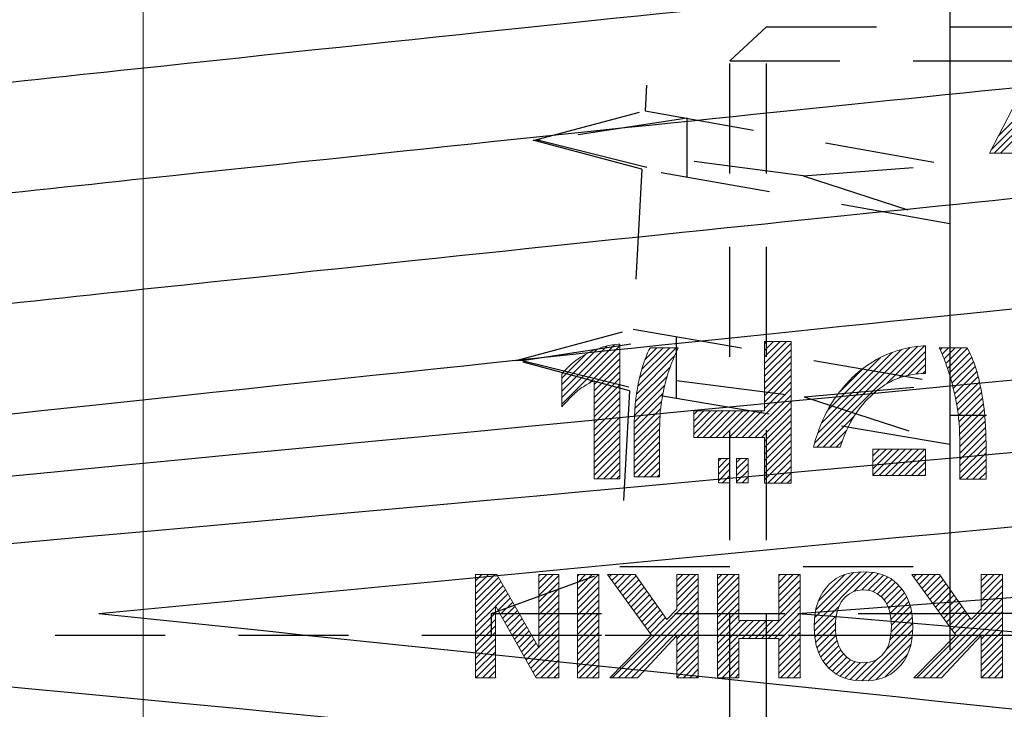
# Model space of a CAD drawing. Units: inches. Extents: x 4847 to 6461, y -620 to 500.
# Drawn here: x 6388 to 6401, y -357 to -348 of the extents above; entities that cross this region are included whole.
import ezdxf

# ---------------------------------------------------------------- set-up
doc = ezdxf.new("R2010")
doc.units = ezdxf.units.IN
doc.header["$MEASUREMENT"] = 0
doc.linetypes.add('CENS', pattern=[13, 10, -1, 1, -1])
doc.linetypes.add('HIDS', pattern=[2.5, 1.5, -1])
for name, color, linetype in [('02-実線-1', 7, 'Continuous'), ('03-細線', 1, 'Continuous'), ('04-破線-1', 5, 'HIDS'), ('06-中心線', 1, 'CENS'), ('08-ﾊｯﾁﾝｸﾞ', 2, 'Continuous'), ('11-ﾈｼﾞ関連', 7, 'Continuous')]:
    doc.layers.add(name, color=color, linetype=linetype)

# ---------------------------------------------------------------- blocks, each defined once
blk = doc.blocks.new('A$C0ad45ec5')
at = {"layer": '03-細線', "color": 1, "linetype": 'Continuous'}
for points, knots in [([(-14.069, 4.833), (-15.512, 4.992), (-16.909, 5.147), (-21.411, 5.644), (-24.319, 5.963), (-32.396, 6.847), (-36.916, 7.336), (-48.491, 8.57), (-53.563, 9.084), (-58.973, 9.605), (-60.226, 9.723), (-62.431, 9.927), (-63.4, 10.015), (-66.973, 10.337), (-69.582, 10.567), (-72.194, 10.793)], [0.177406, 0.177406, 0.177406, 0.177406, 1.256665, 1.256665, 3.769994, 3.769994, 8.796652, 8.796652, 18.849969, 18.849969, 22.267173, 22.267173, 25.158726, 25.158726, 32.978495, 32.978495, 32.978495, 32.978495]), ([(-14.069, 2.82), (-15.591, 2.989), (-17.061, 3.151), (-21.631, 3.656), (-24.539, 3.975), (-32.614, 4.859), (-37.133, 5.348), (-48.702, 6.581), (-53.767, 7.095), (-59.493, 7.646), (-61.006, 7.787), (-63.34, 8.001), (-64.202, 8.079), (-67.671, 8.391), (-70.278, 8.621), (-74.173, 8.956), (-75.461, 9.065), (-76.749, 9.173)], [0.122637, 0.122637, 0.122637, 0.122637, 1.256872, 1.256872, 3.770615, 3.770615, 8.798103, 8.798103, 18.853077, 18.853077, 23.087432, 23.087432, 25.681063, 25.681063, 33.498327, 33.498327, 37.356355, 37.356355, 37.356355, 37.356355]), ([(-14.069, 1.311), (-15.649, 1.486), (-17.175, 1.655), (-21.796, 2.165), (-24.704, 2.485), (-32.779, 3.368), (-37.296, 3.856), (-48.861, 5.09), (-53.92, 5.603), (-59.639, 6.153), (-61.151, 6.294), (-63.478, 6.507), (-64.335, 6.585), (-66.913, 6.817), (-68.633, 6.969), (-72.484, 7.306), (-74.616, 7.489), (-76.749, 7.668)], [0.081668, 0.081668, 0.081668, 0.081668, 1.257027, 1.257027, 3.771081, 3.771081, 8.799189, 8.799189, 18.855405, 18.855405, 23.094907, 23.094907, 25.675293, 25.675293, 30.836065, 30.836065, 37.231193, 37.231193, 37.231193, 37.231193]), ([(-14.069, -0.198), (-15.708, -0.016), (-17.289, 0.158), (-21.961, 0.674), (-24.869, 0.994), (-32.943, 1.877), (-37.459, 2.365), (-49.019, 3.598), (-54.073, 4.11), (-59.785, 4.66), (-61.295, 4.801), (-63.61, 5.013), (-64.455, 5.089), (-67.05, 5.323), (-68.797, 5.478), (-72.612, 5.811), (-74.68, 5.989), (-76.749, 6.163)], [0.040789, 0.040789, 0.040789, 0.040789, 1.257182, 1.257182, 3.771547, 3.771547, 8.800276, 8.800276, 18.857734, 18.857734, 23.10247, 23.10247, 25.649317, 25.649317, 30.8975, 30.8975, 37.105799, 37.105799, 37.105799, 37.105799]), ([(-14.069, -1.707), (-48.269, 2.081), (-56.682, 2.883), (-68.983, 3.991), (-72.865, 4.331), (-76.749, 4.657)], [0, 0, 0, 0, 25.314038, 25.314038, 36.980174, 36.980174, 36.980174, 36.980174]), ([(-19.609, -1.707), (-48.409, 1.09), (-56.866, 1.896), (-69.134, 3), (-72.941, 3.334), (-76.749, 3.654)], [0, 0, 0, 0, 25.449906, 25.449906, 36.896299, 36.896299, 36.896299, 36.896299]), ([(-28.321, -1.707), (-48.537, 0.098), (-57.024, 0.907), (-69.259, 2.007), (-73.003, 2.335), (-76.749, 2.65)], [0, 0, 0, 0, 25.547788, 25.547788, 36.812322, 36.812322, 36.812322, 36.812322]), ([(-28.321, -1.707), (-48.29, -3.568), (-56.541, -4.434), (-68.779, -5.648), (-72.763, -6.032), (-76.749, -6.401)], [0, 0, 0, 0, 24.852079, 24.852079, 36.845681, 36.845681, 36.845681, 36.845681]), ([(-19.609, -1.707), (-48.155, -4.559), (-56.375, -5.422), (-68.649, -6.64), (-72.698, -7.031), (-76.749, -7.405)], [0, 0, 0, 0, 24.757444, 24.757444, 36.937873, 36.937873, 36.937873, 36.937873]), ([(-14.069, -1.707), (-48.005, -5.549), (-56.182, -6.407), (-68.492, -7.63), (-72.619, -8.028), (-76.749, -8.409)], [0, 0, 0, 0, 24.620103, 24.620103, 37.029938, 37.029938, 37.029938, 37.029938])]:
    blk.add_open_spline(points, degree=3, knots=knots, dxfattribs=at)
for points in [[(-40.146, -1.707), (-52.345, -0.544), (-64.544, 0.62), (-76.749, 1.647)], [(-49.676, -1.707), (-58.7, -1.038), (-67.724, -0.369), (-76.749, 0.272)], [(-49.676, -1.707), (-58.7, -2.478), (-67.723, -3.25), (-76.749, -3.982)], [(-40.146, -1.707), (-52.345, -2.988), (-64.543, -4.268), (-76.749, -5.396)]]:
    blk.add_open_spline(points, degree=3, dxfattribs=at)
blk = doc.blocks.new('A$C13dc9b03')
at = {"layer": '11-ﾈｼﾞ関連', "color": 5, "linetype": 'HIDS'}
for p, q in [((-4.619, 7.481), (-4.532, 9.049)), ((-4.532, 9.049), (-2.991, 9.049)), ((-3.532, 6.574), (-3.532, 9.049)), ((-2.991, 6.41), (-2.991, 9.049)), ((-2.991, 9.049), (3.468, 9.049)), ((3.468, 9.049), (3.625, 6.204)), ((-4.638, 7.123), (-0.532, 8.049)), ((-0.532, 8.049), (-4.619, 7.481)), ((-4.03, 7.494), (-0.532, 8.049)), ((-4.667, 7.396), (-4.03, 7.56)), ((-4.03, 7.56), (-4.03, 7.258)), ((-5.295, 7.299), (-4.619, 7.481)), ((-5.295, 7.299), (-4.667, 7.396)), ((-4.667, 7.396), (-4.03, 7.258)), ((-4.638, 7.123), (-5.295, 7.299)), ((-4.772, 4.708), (-4.638, 7.123)), ((-3.532, 2.049), (-3.532, 6.574)), ((-2.991, 2.59), (-2.991, 6.41)), ((3.625, 6.204), (-0.532, 5.466)), ((5.149, 5.801), (3.625, 6.204)), ((3.052, 6.103), (5.057, 5.799)), ((3.052, 5.297), (3.052, 6.103)), ((5.057, 5.799), (3.052, 5.297)), ((3.669, 5.406), (5.149, 5.801)), ((5.057, 5.799), (5.149, 5.801)), ((1.467, 5.319), (3.052, 5.527)), ((1.467, 5.319), (-0.532, 5.466)), ((-0.532, 4.664), (3.669, 5.406)), ((3.669, 5.406), (3.789, 3.226)), ((1.467, 5.319), (-0.532, 4.664)), ((-6.296, 4.299), (-4.772, 4.708)), ((-4.816, 3.903), (-6.296, 4.299)), ((-4.816, 3.903), (-4.937, 1.708)), ((3.789, 3.226), (-0.532, 2.477)), ((5.381, 2.799), (3.789, 3.226)), ((5.302, 2.799), (3.195, 3.123)), ((3.195, 2.278), (3.195, 3.123)), ((5.302, 2.799), (3.195, 2.278)), ((3.836, 2.385), (5.381, 2.799)), ((5.302, 2.799), (5.381, 2.799)), ((-3.532, 2.049), (-2.991, 2.59)), ((-2.991, 2.59), (-0.532, 2.59)), ((1.455, 2.303), (-0.532, 2.477)), ((3.195, 2.523), (1.455, 2.303)), ((-0.532, 1.653), (3.836, 2.385)), ((1.455, 2.303), (-0.532, 1.653)), ((3.836, 2.385), (3.968, -0.014)), ((-3.996, 2.049), (-3.532, 2.049)), ((-3.996, -0.651), (-3.996, 2.049)), ((-3.532, 2.049), (-0.532, 2.049)), ((-2.264, -0.651), (-2.264, 2.049)), ((-6.462, 1.299), (-4.937, 1.708)), ((-4.982, 0.903), (-6.462, 1.299)), ((-4.982, 0.903), (-5.032, -0.014)), ((-6.782, -0.651), (-5.032, -0.014)), ((3.968, -0.014), (-0.532, -0.014)), ((5.718, -0.651), (3.968, -0.014)), ((-6.782, -0.951), (-6.782, -0.651)), ((-4.296, -0.951), (-3.996, -0.651)), ((-3.996, -0.651), (-0.532, -0.651)), ((5.718, -0.651), (-0.532, -0.651)), ((5.718, -0.951), (5.718, -0.651)), ((-4.296, -0.951), (-6.782, -0.951)), ((-2.264, -0.951), (-4.296, -0.951)), ((-0.532, -0.951), (-2.264, -0.951)), ((5.718, -0.951), (-0.532, -0.951))]:
    blk.add_line(p, q, dxfattribs=at)

msp = doc.modelspace()

# ---------------------------------------------------------------- linework, layer by layer
at = {"layer": '02-実線-1', "lineweight": 0}
for p, q in [((6398.208, -353.203), (6398.208, -352.254)), ((6398.208, -352.254), (6398.571, -352.254)), ((6398.571, -352.254), (6398.571, -354.189)), ((6397.244, -353.565), (6397.244, -353.203)), ((6397.244, -353.203), (6398.208, -353.203)), ((6398.208, -353.565), (6397.244, -353.565)), ((6398.208, -354.189), (6398.208, -353.565)), ((6399.687, -354.085), (6399.687, -353.725)), ((6399.687, -353.725), (6400.403, -353.725)), ((6400.403, -353.725), (6400.403, -354.085)), ((6397.58, -354.184), (6397.58, -353.852)), ((6397.58, -353.852), (6397.738, -353.852)), ((6397.738, -353.852), (6397.738, -354.184)), ((6397.827, -354.184), (6397.827, -353.852)), ((6397.827, -353.852), (6397.986, -353.852)), ((6397.986, -353.852), (6397.986, -354.184)), ((6400.403, -354.085), (6399.687, -354.085)), ((6397.738, -354.184), (6397.58, -354.184)), ((6397.986, -354.184), (6397.827, -354.184)), ((6398.571, -354.189), (6398.208, -354.189)), ((6394.269, -356.842), (6394.269, -355.435)), ((6394.269, -355.435), (6394.56, -355.435)), ((6394.56, -355.435), (6395.131, -356.433)), ((6395.131, -356.433), (6395.131, -355.435)), ((6395.131, -355.435), (6395.402, -355.435)), ((6395.402, -355.435), (6395.402, -356.842)), ((6395.657, -355.434), (6395.949, -355.434)), ((6395.657, -356.842), (6395.657, -355.434)), ((6395.949, -355.434), (6395.949, -356.842)), ((6396.669, -356.262), (6396.069, -355.435)), ((6396.069, -355.435), (6396.445, -355.435)), ((6396.445, -355.435), (6396.877, -356.047)), ((6397.014, -355.906), (6397.014, -355.435)), ((6397.014, -355.435), (6397.306, -355.435)), ((6397.306, -355.435), (6397.306, -356.842)), ((6397.567, -356.842), (6397.567, -355.435)), ((6397.567, -355.435), (6397.86, -355.435)), ((6397.86, -355.435), (6397.86, -356.063)), ((6398.402, -356.063), (6398.402, -355.435)), ((6398.402, -355.435), (6398.695, -355.435)), ((6398.695, -355.435), (6398.695, -356.842)), ((6400.817, -356.262), (6400.216, -355.435)), ((6400.216, -355.435), (6400.593, -355.435)), ((6400.593, -355.435), (6401.025, -356.047)), ((6401.162, -355.906), (6401.162, -355.435)), ((6401.162, -355.435), (6401.455, -355.435)), ((6401.455, -355.435), (6401.455, -356.842)), ((6395.096, -356.842), (6394.539, -355.862)), ((6394.539, -355.862), (6394.539, -356.842)), ((6396.877, -356.047), (6397.014, -355.906)), ((6401.025, -356.047), (6401.162, -355.906)), ((6397.86, -356.063), (6398.402, -356.063)), ((6396.098, -356.842), (6396.669, -356.262)), ((6397.014, -356.267), (6396.477, -356.842)), ((6397.014, -356.842), (6397.014, -356.267)), ((6398.402, -356.305), (6397.86, -356.305)), ((6397.86, -356.305), (6397.86, -356.842)), ((6398.402, -356.842), (6398.402, -356.305)), ((6400.245, -356.842), (6400.817, -356.262)), ((6401.162, -356.267), (6400.624, -356.842)), ((6401.162, -356.842), (6401.162, -356.267)), ((6394.539, -356.842), (6394.269, -356.842)), ((6395.402, -356.842), (6395.096, -356.842)), ((6395.949, -356.842), (6395.657, -356.842)), ((6396.477, -356.842), (6396.098, -356.842)), ((6397.306, -356.842), (6397.014, -356.842)), ((6397.86, -356.842), (6397.567, -356.842)), ((6398.695, -356.842), (6398.402, -356.842)), ((6400.624, -356.842), (6400.245, -356.842)), ((6401.455, -356.842), (6401.162, -356.842))]:
    msp.add_line(p, q, dxfattribs=at)
at = {"layer": '02-実線-1', "lineweight": 9}
msp.add_open_spline([(6389.737, -364.543), (6389.737, -364.543), (6389.737, -347.385), (6389.737, -347.385)], degree=3, dxfattribs=at)
at = {"layer": '02-実線-1', "lineweight": 0}
for points in [[(6401.275, -349.687), (6401.275, -349.687), (6401.967, -348.355), (6401.967, -348.355)], [(6401.719, -349.687), (6401.719, -349.687), (6401.275, -349.687), (6401.275, -349.687)], [(6395.7, -352.471), (6395.789, -352.415), (6395.873, -352.375), (6395.952, -352.349)], [(6395.952, -352.349), (6396.032, -352.322), (6396.099, -352.306), (6396.153, -352.299)], [(6396.153, -352.299), (6396.207, -352.292), (6396.235, -352.289), (6396.237, -352.291)], [(6396.237, -352.291), (6396.237, -352.291), (6396.237, -354.129), (6396.237, -354.129)], [(6396.593, -352.463), (6396.626, -352.382), (6396.645, -352.342), (6396.648, -352.342)], [(6396.648, -352.342), (6396.648, -352.342), (6397.033, -352.342), (6397.033, -352.342)], [(6397.033, -352.342), (6396.981, -352.452), (6396.938, -352.557), (6396.905, -352.656)], [(6399.584, -352.599), (6399.723, -352.503), (6399.854, -352.435), (6399.978, -352.395)], [(6399.978, -352.395), (6400.102, -352.355), (6400.204, -352.331), (6400.282, -352.324)], [(6400.282, -352.324), (6400.361, -352.317), (6400.401, -352.315), (6400.403, -352.316)], [(6400.403, -352.316), (6400.403, -352.316), (6400.403, -352.693), (6400.403, -352.693)], [(6400.591, -352.342), (6400.591, -352.342), (6400.974, -352.342), (6400.974, -352.342)], [(6400.635, -352.439), (6400.607, -352.375), (6400.593, -352.343), (6400.591, -352.342)], [(6400.974, -352.342), (6401.032, -352.454), (6401.077, -352.565), (6401.107, -352.675)], [(6395.443, -352.7), (6395.525, -352.603), (6395.611, -352.526), (6395.7, -352.471)], [(6396.488, -352.833), (6396.524, -352.667), (6396.559, -352.544), (6396.593, -352.463)], [(6400.731, -352.708), (6400.694, -352.591), (6400.662, -352.502), (6400.635, -352.439)], [(6396.905, -352.656), (6396.871, -352.754), (6396.842, -352.871), (6396.816, -353.006)], [(6399.184, -353.009), (6399.312, -352.832), (6399.446, -352.695), (6399.584, -352.599)], [(6401.107, -352.675), (6401.138, -352.785), (6401.166, -352.922), (6401.191, -353.085)], [(6395.443, -353.148), (6395.443, -353.148), (6395.443, -352.7), (6395.443, -352.7)], [(6395.888, -352.792), (6395.839, -352.812), (6395.789, -352.838), (6395.739, -352.872)], [(6395.888, -354.129), (6395.888, -354.129), (6395.888, -352.792), (6395.888, -352.792)], [(6400.073, -352.743), (6399.978, -352.771), (6399.877, -352.824), (6399.772, -352.903)], [(6400.309, -352.696), (6400.247, -352.7), (6400.169, -352.716), (6400.073, -352.743)], [(6400.403, -352.693), (6400.401, -352.691), (6400.37, -352.692), (6400.309, -352.696)], [(6400.829, -353.121), (6400.8, -352.962), (6400.768, -352.824), (6400.731, -352.708)], [(6395.739, -352.872), (6395.688, -352.905), (6395.64, -352.944), (6395.594, -352.989)], [(6396.432, -353.448), (6396.433, -353.204), (6396.452, -353), (6396.488, -352.833)], [(6399.772, -352.903), (6399.666, -352.981), (6399.568, -353.081), (6399.479, -353.202)], [(6395.594, -352.989), (6395.548, -353.035), (6395.498, -353.087), (6395.443, -353.148)], [(6396.816, -353.006), (6396.791, -353.14), (6396.779, -353.288), (6396.779, -353.448)], [(6398.876, -353.697), (6398.953, -353.415), (6399.055, -353.186), (6399.184, -353.009)], [(6401.191, -353.085), (6401.216, -353.248), (6401.229, -353.437), (6401.229, -353.651)], [(6399.479, -353.202), (6399.389, -353.323), (6399.31, -353.488), (6399.241, -353.697)], [(6400.873, -353.651), (6400.872, -353.457), (6400.857, -353.28), (6400.829, -353.121)], [(6396.432, -354.104), (6396.432, -354.104), (6396.432, -353.448), (6396.432, -353.448)], [(6396.779, -353.448), (6396.779, -353.448), (6396.779, -354.104), (6396.779, -354.104)], [(6399.241, -353.697), (6399.241, -353.697), (6398.876, -353.697), (6398.876, -353.697)], [(6400.873, -354.134), (6400.873, -354.134), (6400.873, -353.651), (6400.873, -353.651)], [(6401.229, -353.651), (6401.229, -353.651), (6401.229, -354.134), (6401.229, -354.134)], [(6396.237, -354.129), (6396.237, -354.129), (6395.888, -354.129), (6395.888, -354.129)], [(6396.779, -354.104), (6396.779, -354.104), (6396.432, -354.104), (6396.432, -354.104)], [(6401.229, -354.134), (6401.229, -354.134), (6400.873, -354.134), (6400.873, -354.134)]]:
    msp.add_open_spline(points, degree=3, dxfattribs=at)
for points, knots in [([(6399.097, -355.562), (6399.203, -355.453), (6399.357, -355.398), (6399.557, -355.398), (6399.759, -355.398), (6399.912, -355.453), (6400.018, -355.562)], [0, 0, 0, 0, 1, 1, 1, 2, 2, 2, 2]), ([(6399.097, -356.721), (6398.956, -356.592), (6398.885, -356.399), (6398.885, -356.141), (6398.885, -355.889), (6398.956, -355.696), (6399.097, -355.562)], [6, 6, 6, 6, 7, 7, 7, 8, 8, 8, 8]), ([(6400.018, -355.562), (6400.16, -355.696), (6400.232, -355.889), (6400.232, -356.141), (6400.232, -356.399), (6400.16, -356.592), (6400.018, -356.721)], [2, 2, 2, 2, 3, 3, 3, 4, 4, 4, 4]), ([(6399.835, -355.775), (6399.765, -355.689), (6399.673, -355.645), (6399.557, -355.645), (6399.44, -355.645), (6399.348, -355.689), (6399.28, -355.775)], [6, 6, 6, 6, 7, 7, 7, 8, 8, 8, 8]), ([(6399.28, -355.775), (6399.211, -355.861), (6399.177, -355.983), (6399.177, -356.141), (6399.177, -356.3), (6399.211, -356.422), (6399.28, -356.508)], [0, 0, 0, 0, 1, 1, 1, 2, 2, 2, 2]), ([(6399.835, -356.509), (6399.904, -356.423), (6399.938, -356.3), (6399.938, -356.141), (6399.938, -355.983), (6399.904, -355.861), (6399.835, -355.775)], [4, 4, 4, 4, 5, 5, 5, 6, 6, 6, 6]), ([(6399.28, -356.508), (6399.348, -356.595), (6399.44, -356.638), (6399.557, -356.638), (6399.673, -356.638), (6399.765, -356.595), (6399.835, -356.509)], [2, 2, 2, 2, 3, 3, 3, 4, 4, 4, 4]), ([(6400.018, -356.721), (6399.912, -356.83), (6399.759, -356.885), (6399.557, -356.885), (6399.357, -356.885), (6399.203, -356.83), (6399.097, -356.721)], [4, 4, 4, 4, 5, 5, 5, 6, 6, 6, 6])]:
    msp.add_open_spline(points, degree=3, knots=knots, dxfattribs=at)
at = {"layer": '04-破線-1'}
msp.add_line((5058.537, -356.264), (6412.937, -356.264), dxfattribs=at)
at = {"layer": '06-中心線'}
msp.add_line((6400.737, -333.464), (6400.737, -413.464), dxfattribs=at)
at = {"layer": '08-ﾊｯﾁﾝｸﾞ', "linetype": 'Continuous'}
for p, q in [((6402.464, -348.386), (6401.395, -349.455)), ((6402.458, -348.481), (6401.3, -349.639)), ((6402.452, -348.576), (6401.34, -349.687)), ((6402.034, -349.082), (6401.428, -349.687)), ((6398.508, -352.254), (6398.208, -352.554)), ((6398.42, -352.254), (6398.208, -352.465)), ((6398.331, -352.254), (6398.208, -352.377)), ((6398.243, -352.254), (6398.208, -352.288)), ((6398.571, -352.279), (6398.208, -352.642)), ((6396.167, -352.297), (6395.443, -353.021)), ((6396.237, -352.315), (6395.443, -353.11)), ((6396.058, -352.318), (6395.443, -352.933)), ((6395.931, -352.356), (6395.443, -352.844)), ((6396.237, -352.404), (6395.814, -352.827)), ((6397.006, -352.342), (6396.481, -352.866)), ((6396.918, -352.342), (6396.506, -352.753)), ((6396.829, -352.342), (6396.536, -352.635)), ((6396.741, -352.342), (6396.576, -352.507)), ((6396.653, -352.342), (6396.64, -352.354)), ((6398.571, -352.368), (6398.208, -352.73)), ((6400.192, -352.337), (6398.894, -353.636)), ((6400.295, -352.323), (6398.921, -353.697)), ((6400.076, -352.365), (6398.935, -353.506)), ((6399.948, -352.405), (6398.989, -353.364)), ((6400.391, -352.316), (6399.871, -352.835)), ((6400.403, -352.392), (6400.041, -352.754)), ((6400.63, -352.342), (6400.604, -352.368)), ((6400.718, -352.342), (6400.631, -352.429)), ((6400.807, -352.342), (6400.657, -352.492)), ((6400.895, -352.342), (6400.681, -352.556)), ((6400.978, -352.348), (6400.703, -352.622)), ((6401.007, -352.407), (6400.725, -352.689)), ((6395.768, -352.431), (6395.443, -352.756)), ((6396.237, -352.492), (6395.888, -352.841)), ((6396.983, -352.453), (6396.463, -352.973)), ((6398.571, -352.456), (6398.208, -352.819)), ((6398.571, -352.544), (6398.208, -352.907)), ((6399.791, -352.474), (6399.067, -353.197)), ((6400.403, -352.48), (6400.164, -352.72)), ((6401.034, -352.468), (6400.746, -352.756)), ((6401.06, -352.531), (6400.765, -352.825)), ((6396.237, -352.581), (6395.888, -352.929)), ((6396.237, -352.669), (6395.888, -353.018)), ((6396.925, -352.6), (6396.451, -353.074)), ((6398.571, -352.633), (6398.208, -352.995)), ((6399.559, -352.618), (6399.235, -352.942)), ((6400.403, -352.569), (6400.272, -352.7)), ((6400.403, -352.657), (6400.367, -352.693)), ((6401.083, -352.596), (6400.783, -352.896)), ((6401.104, -352.663), (6400.799, -352.968)), ((6396.237, -352.757), (6395.888, -353.106)), ((6396.88, -352.732), (6396.442, -353.171)), ((6398.571, -352.721), (6398.208, -353.084)), ((6398.571, -352.81), (6398.208, -353.172)), ((6401.123, -352.733), (6400.814, -353.042)), ((6401.139, -352.804), (6400.828, -353.116)), ((6396.237, -352.846), (6395.888, -353.195)), ((6396.237, -352.934), (6395.888, -353.283)), ((6396.849, -352.853), (6396.437, -353.265)), ((6398.571, -352.898), (6397.904, -353.565)), ((6401.155, -352.878), (6400.84, -353.192)), ((6396.237, -353.023), (6395.888, -353.371)), ((6396.805, -353.073), (6396.432, -353.446)), ((6396.824, -352.966), (6396.433, -353.356)), ((6398.571, -352.986), (6397.992, -353.565)), ((6398.571, -353.075), (6398.08, -353.565)), ((6401.169, -352.952), (6400.851, -353.27)), ((6401.182, -353.027), (6400.859, -353.35)), ((6396.237, -353.111), (6395.888, -353.46)), ((6396.237, -353.199), (6395.888, -353.548)), ((6396.792, -353.174), (6396.432, -353.535)), ((6397.559, -353.203), (6397.244, -353.518)), ((6397.471, -353.203), (6397.244, -353.429)), ((6397.382, -353.203), (6397.244, -353.341)), ((6397.294, -353.203), (6397.244, -353.252)), ((6397.647, -353.203), (6397.285, -353.565)), ((6397.736, -353.203), (6397.373, -353.565)), ((6397.824, -353.203), (6397.462, -353.565)), ((6397.913, -353.203), (6397.55, -353.565)), ((6398.001, -353.203), (6397.638, -353.565)), ((6398.089, -353.203), (6397.727, -353.565)), ((6398.178, -353.203), (6397.815, -353.565)), ((6398.571, -353.163), (6398.169, -353.565)), ((6401.194, -353.104), (6400.865, -353.432)), ((6401.204, -353.182), (6400.87, -353.516)), ((6396.237, -353.288), (6395.888, -353.637)), ((6396.784, -353.271), (6396.432, -353.623)), ((6398.571, -353.252), (6398.208, -353.614)), ((6398.571, -353.34), (6398.208, -353.703)), ((6399.426, -353.281), (6399.009, -353.697)), ((6401.213, -353.262), (6400.873, -353.602)), ((6401.219, -353.343), (6400.873, -353.689)), ((6396.237, -353.376), (6395.888, -353.725)), ((6396.237, -353.464), (6395.888, -353.813)), ((6396.78, -353.364), (6396.432, -353.711)), ((6396.779, -353.453), (6396.432, -353.8)), ((6398.571, -353.428), (6398.208, -353.791)), ((6399.33, -353.465), (6399.098, -353.697)), ((6401.224, -353.427), (6400.873, -353.778)), ((6396.237, -353.553), (6395.888, -353.902)), ((6396.779, -353.542), (6396.432, -353.888)), ((6398.571, -353.517), (6398.208, -353.879)), ((6398.571, -353.605), (6398.208, -353.968)), ((6399.271, -353.613), (6399.186, -353.697)), ((6401.227, -353.512), (6400.873, -353.866)), ((6401.229, -353.599), (6400.873, -353.954)), ((6396.237, -353.641), (6395.888, -353.99)), ((6396.237, -353.73), (6395.888, -354.079)), ((6396.779, -353.63), (6396.432, -353.977)), ((6396.779, -353.718), (6396.432, -354.065)), ((6398.571, -353.693), (6398.208, -354.056)), ((6400.042, -353.725), (6399.687, -354.08)), ((6399.954, -353.725), (6399.687, -353.992)), ((6399.866, -353.725), (6399.687, -353.904)), ((6399.777, -353.725), (6399.687, -353.815)), ((6399.689, -353.725), (6399.687, -353.727)), ((6400.131, -353.725), (6399.771, -354.085)), ((6400.219, -353.725), (6399.859, -354.085)), ((6400.308, -353.725), (6399.947, -354.085)), ((6400.396, -353.725), (6400.036, -354.085)), ((6401.229, -353.687), (6400.873, -354.043)), ((6396.237, -353.818), (6395.926, -354.129)), ((6396.779, -353.807), (6396.482, -354.104)), ((6397.706, -353.852), (6397.58, -353.978)), ((6397.617, -353.852), (6397.58, -353.89)), ((6397.971, -353.852), (6397.827, -353.995)), ((6397.882, -353.852), (6397.827, -353.907)), ((6398.571, -353.782), (6398.208, -354.145)), ((6398.571, -353.87), (6398.252, -354.189)), ((6400.403, -353.806), (6400.124, -354.085)), ((6401.229, -353.775), (6400.873, -354.131)), ((6401.229, -353.864), (6400.959, -354.134)), ((6396.237, -353.906), (6396.014, -354.129)), ((6396.237, -353.995), (6396.103, -354.129)), ((6396.779, -353.895), (6396.57, -354.104)), ((6396.779, -353.983), (6396.658, -354.104)), ((6397.738, -353.908), (6397.58, -354.066)), ((6397.738, -353.996), (6397.58, -354.155)), ((6397.986, -353.925), (6397.827, -354.084)), ((6397.986, -354.014), (6397.827, -354.172)), ((6398.571, -353.959), (6398.341, -354.189)), ((6400.403, -353.895), (6400.212, -354.085)), ((6400.403, -353.983), (6400.301, -354.085)), ((6401.229, -353.952), (6401.048, -354.134)), ((6396.237, -354.083), (6396.191, -354.129)), ((6396.779, -354.072), (6396.747, -354.104)), ((6397.738, -354.085), (6397.638, -354.184)), ((6397.986, -354.102), (6397.903, -354.184)), ((6398.571, -354.047), (6398.429, -354.189)), ((6398.571, -354.135), (6398.518, -354.189)), ((6400.403, -354.071), (6400.389, -354.085)), ((6401.229, -354.041), (6401.136, -354.134)), ((6401.229, -354.129), (6401.225, -354.134)), ((6397.738, -354.173), (6397.727, -354.184)), ((6394.532, -355.435), (6394.269, -355.698)), ((6394.444, -355.435), (6394.269, -355.609)), ((6394.355, -355.435), (6394.269, -355.521)), ((6394.582, -355.473), (6394.269, -355.786)), ((6395.327, -355.435), (6395.131, -355.631)), ((6395.239, -355.435), (6395.131, -355.543)), ((6395.151, -355.435), (6395.131, -355.454)), ((6395.402, -355.448), (6395.131, -355.719)), ((6395.946, -355.434), (6395.657, -355.724)), ((6395.858, -355.434), (6395.657, -355.636)), ((6395.769, -355.434), (6395.657, -355.547)), ((6395.681, -355.434), (6395.657, -355.459)), ((6396.123, -355.435), (6396.092, -355.466)), ((6396.211, -355.435), (6396.129, -355.517)), ((6396.3, -355.435), (6396.166, -355.568)), ((6396.388, -355.435), (6396.203, -355.62)), ((6396.458, -355.453), (6396.24, -355.671)), ((6397.272, -355.435), (6397.014, -355.692)), ((6397.184, -355.435), (6397.014, -355.604)), ((6397.095, -355.435), (6397.014, -355.515)), ((6397.306, -355.488), (6397.014, -355.78)), ((6397.802, -355.435), (6397.567, -355.67)), ((6397.714, -355.435), (6397.567, -355.582)), ((6397.626, -355.435), (6397.567, -355.493)), ((6397.86, -355.465), (6397.567, -355.758)), ((6398.686, -355.435), (6398.402, -355.719)), ((6398.598, -355.435), (6398.402, -355.63)), ((6398.509, -355.435), (6398.402, -355.542)), ((6398.421, -355.435), (6398.402, -355.454)), ((6399.605, -355.399), (6398.885, -356.12)), ((6399.517, -355.399), (6398.89, -356.026)), ((6399.42, -355.408), (6398.906, -355.922)), ((6399.305, -355.435), (6398.941, -355.798)), ((6399.687, -355.406), (6399.426, -355.667)), ((6399.761, -355.42), (6399.536, -355.645)), ((6399.829, -355.441), (6399.62, -355.65)), ((6399.89, -355.468), (6399.69, -355.668)), ((6399.946, -355.501), (6399.749, -355.697)), ((6400.277, -355.435), (6400.242, -355.47)), ((6400.366, -355.435), (6400.279, -355.521)), ((6400.454, -355.435), (6400.316, -355.572)), ((6400.542, -355.435), (6400.353, -355.624)), ((6400.609, -355.457), (6400.391, -355.675)), ((6401.426, -355.435), (6401.162, -355.698)), ((6401.338, -355.435), (6401.162, -355.61)), ((6401.249, -355.435), (6401.162, -355.522)), ((6401.455, -355.495), (6401.162, -355.787)), ((6394.614, -355.529), (6394.269, -355.874)), ((6394.646, -355.585), (6394.269, -355.963)), ((6395.402, -355.537), (6395.131, -355.808)), ((6395.402, -355.625), (6395.131, -355.896)), ((6395.949, -355.52), (6395.657, -355.813)), ((6395.949, -355.609), (6395.657, -355.901)), ((6396.495, -355.505), (6396.277, -355.722)), ((6396.531, -355.556), (6396.315, -355.773)), ((6396.568, -355.608), (6396.352, -355.824)), ((6397.306, -355.577), (6397.014, -355.869)), ((6397.86, -355.554), (6397.567, -355.847)), ((6398.695, -355.515), (6398.402, -355.807)), ((6398.695, -355.603), (6398.402, -355.896)), ((6399.995, -355.54), (6399.799, -355.736)), ((6400.04, -355.583), (6399.841, -355.782)), ((6400.081, -355.631), (6399.875, -355.836)), ((6400.645, -355.508), (6400.428, -355.726)), ((6400.682, -355.56), (6400.465, -355.777)), ((6400.718, -355.612), (6400.502, -355.828)), ((6401.455, -355.583), (6401.162, -355.875)), ((6394.678, -355.642), (6394.269, -356.051)), ((6394.71, -355.698), (6394.542, -355.867)), ((6394.743, -355.754), (6394.574, -355.923)), ((6395.402, -355.713), (6395.131, -355.985)), ((6395.949, -355.697), (6395.657, -355.989)), ((6397.306, -355.665), (6396.13, -356.842)), ((6397.306, -355.754), (6396.218, -356.842)), ((6396.604, -355.66), (6396.389, -355.876)), ((6396.641, -355.712), (6396.426, -355.927)), ((6396.677, -355.764), (6396.463, -355.978)), ((6397.86, -355.642), (6397.567, -355.935)), ((6397.86, -355.73), (6397.567, -356.023)), ((6398.695, -355.691), (6398.402, -355.984)), ((6400.117, -355.683), (6399.902, -355.898)), ((6400.149, -355.74), (6399.922, -355.967)), ((6401.455, -355.671), (6400.284, -356.842)), ((6401.455, -355.76), (6400.372, -356.842)), ((6400.755, -355.664), (6400.539, -355.879)), ((6400.791, -355.716), (6400.577, -355.931)), ((6400.828, -355.768), (6400.614, -355.982)), ((6394.539, -355.869), (6394.269, -356.14)), ((6394.775, -355.81), (6394.606, -355.979)), ((6394.807, -355.867), (6394.638, -356.036)), ((6395.402, -355.802), (6395.131, -356.073)), ((6395.402, -355.89), (6395.131, -356.161)), ((6395.949, -355.785), (6395.657, -356.078)), ((6395.949, -355.874), (6395.657, -356.166)), ((6397.306, -355.842), (6396.306, -356.842)), ((6396.714, -355.816), (6396.501, -356.029)), ((6396.751, -355.868), (6396.538, -356.08)), ((6397.86, -355.819), (6397.567, -356.112)), ((6398.695, -355.78), (6398.169, -356.305)), ((6398.695, -355.868), (6398.258, -356.305)), ((6399.224, -355.869), (6398.886, -356.207)), ((6400.176, -355.801), (6399.934, -356.043)), ((6400.198, -355.868), (6399.938, -356.127)), ((6401.455, -355.848), (6400.461, -356.842)), ((6400.865, -355.819), (6400.651, -356.033)), ((6400.901, -355.871), (6400.688, -356.084)), ((6394.539, -355.958), (6394.269, -356.228)), ((6394.839, -355.923), (6394.67, -356.092)), ((6394.871, -355.979), (6394.702, -356.148)), ((6394.903, -356.035), (6394.734, -356.205)), ((6395.402, -355.979), (6395.131, -356.25)), ((6395.949, -355.962), (6395.657, -356.254)), ((6397.306, -355.93), (6396.395, -356.842)), ((6396.787, -355.919), (6396.575, -356.132)), ((6396.824, -355.971), (6396.612, -356.183)), ((6396.86, -356.023), (6396.649, -356.234)), ((6397.306, -356.019), (6397.014, -356.311)), ((6397.86, -355.907), (6397.567, -356.2)), ((6397.86, -355.995), (6397.567, -356.289)), ((6398.695, -355.957), (6398.346, -356.305)), ((6399.189, -355.992), (6398.893, -356.288)), ((6400.225, -356.017), (6399.92, -356.322)), ((6400.214, -355.94), (6399.936, -356.218)), ((6401.455, -355.937), (6400.549, -356.842)), ((6400.938, -355.923), (6400.725, -356.135)), ((6400.974, -355.975), (6400.763, -356.187)), ((6401.011, -356.027), (6400.8, -356.238)), ((6401.455, -356.025), (6401.162, -356.317)), ((6394.539, -356.046), (6394.269, -356.316)), ((6394.539, -356.134), (6394.269, -356.405)), ((6394.936, -356.092), (6394.766, -356.261)), ((6394.968, -356.148), (6394.798, -356.317)), ((6395.402, -356.067), (6395.131, -356.338)), ((6395.402, -356.155), (6395.131, -356.426)), ((6395.949, -356.051), (6395.657, -356.343)), ((6395.949, -356.139), (6395.657, -356.431)), ((6397.306, -356.107), (6397.014, -356.399)), ((6398.057, -356.063), (6397.567, -356.554)), ((6397.969, -356.063), (6397.567, -356.465)), ((6397.881, -356.063), (6397.567, -356.377)), ((6398.146, -356.063), (6397.904, -356.305)), ((6398.234, -356.063), (6397.992, -356.305)), ((6398.323, -356.063), (6398.081, -356.305)), ((6398.695, -356.045), (6398.402, -356.338)), ((6398.695, -356.133), (6398.402, -356.426)), ((6399.179, -356.091), (6398.906, -356.364)), ((6400.231, -356.1), (6399.865, -356.466)), ((6401.455, -356.113), (6401.162, -356.406)), ((6394.539, -356.223), (6394.269, -356.493)), ((6395, -356.204), (6394.83, -356.374)), ((6395.032, -356.26), (6394.862, -356.43)), ((6395.402, -356.244), (6394.99, -356.656)), ((6395.949, -356.227), (6395.657, -356.52)), ((6397.306, -356.196), (6397.014, -356.488)), ((6397.306, -356.284), (6397.014, -356.576)), ((6398.695, -356.222), (6398.402, -356.514)), ((6399.178, -356.18), (6398.923, -356.435)), ((6399.185, -356.262), (6398.946, -356.501)), ((6400.231, -356.188), (6399.534, -356.885)), ((6400.224, -356.284), (6399.624, -356.883)), ((6401.455, -356.202), (6401.162, -356.494)), ((6401.455, -356.29), (6401.162, -356.582)), ((6394.539, -356.311), (6394.269, -356.582)), ((6394.539, -356.399), (6394.269, -356.67)), ((6395.064, -356.317), (6394.894, -356.487)), ((6395.096, -356.373), (6394.926, -356.543)), ((6395.128, -356.429), (6394.958, -356.599)), ((6395.402, -356.332), (6395.022, -356.712)), ((6395.402, -356.421), (6395.054, -356.768)), ((6395.949, -356.316), (6395.657, -356.608)), ((6395.949, -356.404), (6395.657, -356.696)), ((6397.306, -356.372), (6397.014, -356.664)), ((6397.86, -356.349), (6397.567, -356.642)), ((6397.86, -356.437), (6397.567, -356.731)), ((6398.695, -356.31), (6398.402, -356.603)), ((6398.695, -356.398), (6398.402, -356.691)), ((6399.199, -356.336), (6398.974, -356.561)), ((6399.22, -356.403), (6399.007, -356.616)), ((6400.205, -356.391), (6399.725, -356.87)), ((6401.455, -356.378), (6401.162, -356.671)), ((6394.539, -356.488), (6394.269, -356.758)), ((6395.402, -356.509), (6395.086, -356.825)), ((6395.949, -356.493), (6395.657, -356.785)), ((6397.306, -356.461), (6397.014, -356.753)), ((6397.306, -356.549), (6397.014, -356.841)), ((6397.86, -356.526), (6397.567, -356.819)), ((6398.695, -356.487), (6398.402, -356.779)), ((6398.695, -356.575), (6398.428, -356.842)), ((6399.249, -356.463), (6399.045, -356.667)), ((6399.285, -356.515), (6399.088, -356.712)), ((6399.329, -356.56), (6399.134, -356.755)), ((6400.16, -356.524), (6399.85, -356.834)), ((6401.455, -356.467), (6401.162, -356.759)), ((6401.455, -356.555), (6401.168, -356.842)), ((6394.539, -356.576), (6394.273, -356.842)), ((6394.539, -356.665), (6394.362, -356.842)), ((6395.402, -356.597), (6395.157, -356.842)), ((6395.402, -356.686), (6395.246, -356.842)), ((6395.949, -356.581), (6395.688, -356.842)), ((6395.949, -356.669), (6395.776, -356.842)), ((6397.306, -356.638), (6397.102, -356.842)), ((6397.86, -356.614), (6397.632, -356.842)), ((6397.86, -356.703), (6397.72, -356.842)), ((6398.695, -356.664), (6398.516, -356.842)), ((6399.381, -356.596), (6399.185, -356.792)), ((6399.443, -356.622), (6399.242, -356.823)), ((6399.518, -356.636), (6399.305, -356.849)), ((6399.607, -356.635), (6399.375, -356.867)), ((6399.738, -356.593), (6399.451, -356.88)), ((6401.455, -356.644), (6401.256, -356.842)), ((6394.539, -356.753), (6394.45, -356.842)), ((6394.539, -356.841), (6394.539, -356.842)), ((6395.402, -356.774), (6395.334, -356.842)), ((6395.949, -356.758), (6395.864, -356.842)), ((6397.306, -356.726), (6397.19, -356.842)), ((6397.306, -356.814), (6397.279, -356.842)), ((6397.86, -356.791), (6397.809, -356.842)), ((6398.695, -356.752), (6398.604, -356.842)), ((6398.695, -356.84), (6398.693, -356.842)), ((6401.455, -356.732), (6401.344, -356.842)), ((6401.455, -356.82), (6401.433, -356.842))]:
    msp.add_line(p, q, dxfattribs=at)
at = {"layer": '11-ﾈｼﾞ関連', "color": 5, "linetype": 'HIDS'}
for p, q in [((6397.737, -348.426), (6398.237, -347.964)), ((6398.237, -347.964), (6403.237, -347.964)), ((6398.237, -372.464), (6398.237, -347.964)), ((6397.737, -348.426), (6403.737, -348.426)), ((6397.737, -372.464), (6397.737, -348.426))]:
    msp.add_line(p, q, dxfattribs=at)

# ---------------------------------------------------------------- block references
at = {"xscale": -1}
msp.add_blockref('A$C13dc9b03', (6400.205, -355.313), dxfattribs=at)
at = {"layer": '04-破線-1', "xscale": -1}
msp.add_blockref('A$C0ad45ec5', (6348.988, -354.257), dxfattribs=at)

doc.saveas('drawing.dxf')
